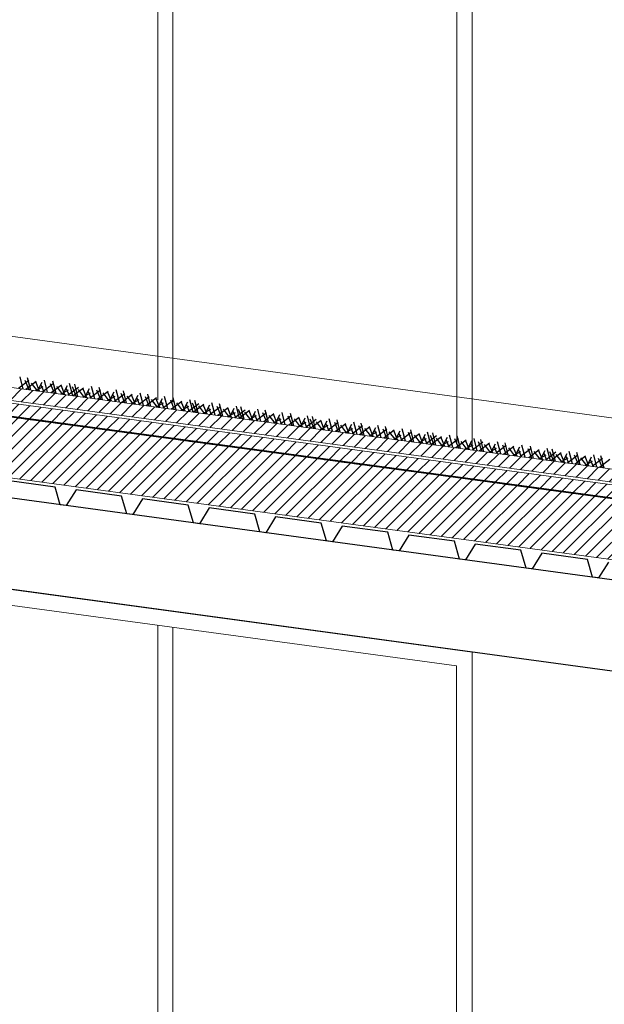
# Model space of a CAD drawing. Units: inches. Extents: x -46.8 to 9.9, y -789.8 to -708.6.
# Drawn here: x -1.9 to 0, y -779.9 to -776.7 of the extents above; entities that cross this region are included whole.
import ezdxf

# ---------------------------------------------------------------- set-up
doc = ezdxf.new("R2010")
doc.units = ezdxf.units.IN
doc.header["$MEASUREMENT"] = 0
doc.layers.add('000', color=7, linetype='Continuous')
pattern_1 = [(225, (55815.610962, -243561.734252), (0.0208790954815, -0.0208790954815), [2.46062992126])]

msp = doc.modelspace()

# ---------------------------------------------------------------- hatches: boundary and pattern name
at = {"layer": '000', "linetype": 'Continuous', "lineweight": 5, "ltscale": 0.024606}
h = msp.add_hatch(dxfattribs=at)
h.set_pattern_fill('DC_AD_HACHURE 4-1_W', color=34, scale=0.19685, angle=180, style=0, pattern_type=2)
h.set_pattern_definition(pattern_1)
h.paths.add_polyline_path([(-10.2423, -776.8149), (-10.2423, -776.7718), (7.7637, -779.2185), (7.7638, -779.2615), (-10.6418, -776.7606)])
h = msp.add_hatch(dxfattribs=at)
h.set_pattern_fill('DC_AD_HACHURE 4-1_W', color=34, scale=0.19685, angle=180, style=0, pattern_type=2)
h.set_pattern_definition(pattern_1)
h.paths.add_polyline_path([(-10.6418, -776.8126), (-10.6418, -776.7696), (7.7638, -779.2706), (7.7639, -779.3137)])
at = {"layer": '000', "linetype": 'Continuous', "ltscale": 0.024606}
h = msp.add_hatch(dxfattribs=at)
h.set_pattern_fill('DC_AD_HACHURE 4-1_W', color=34, scale=0.19685, angle=180, style=0, pattern_type=2)
h.set_pattern_definition(pattern_1)
h.paths.add_polyline_path([(-10.6449, -777.0169), (7.7662, -779.519), (7.7662, -779.3171), (-10.6301, -776.8174), (-10.6449, -776.9264)])
h = msp.add_hatch(dxfattribs=at)
h.set_pattern_fill('DC_AD_HACHURE 4-1_W', color=34, scale=0.19685, angle=180, style=0, pattern_type=2)
h.set_pattern_definition(pattern_1)
h.paths.add_polyline_path([(-1.8884, -778.0041), (-1.8639, -778.0074), (-1.864, -778.0085), (-1.8886, -778.0052)])
h = msp.add_hatch(dxfattribs=at)
h.set_pattern_fill('DC_AD_HACHURE 4-1_W', color=34, scale=0.19685, angle=180, style=0, pattern_type=2)
h.set_pattern_definition(pattern_1)
h.paths.add_polyline_path([(-1.8389, -778.0108), (-1.8143, -778.0141), (-1.8145, -778.0153), (-1.8391, -778.0119)])
h = msp.add_hatch(dxfattribs=at)
h.set_pattern_fill('DC_AD_HACHURE 4-1_W', color=34, scale=0.19685, angle=180, style=0, pattern_type=2)
h.set_pattern_definition(pattern_1)
h.paths.add_polyline_path([(-1.7894, -778.0175), (-1.7648, -778.0209), (-1.765, -778.022), (-1.7895, -778.0187)])
h = msp.add_hatch(dxfattribs=at)
h.set_pattern_fill('DC_AD_HACHURE 4-1_W', color=34, scale=0.19685, angle=180, style=0, pattern_type=2)
h.set_pattern_definition(pattern_1)
h.paths.add_polyline_path([(-1.7398, -778.0243), (-1.7153, -778.0276), (-1.7154, -778.0287), (-1.74, -778.0254)])
h = msp.add_hatch(dxfattribs=at)
h.set_pattern_fill('DC_AD_HACHURE 4-1_W', color=34, scale=0.19685, angle=180, style=0, pattern_type=2)
h.set_pattern_definition(pattern_1)
h.paths.add_polyline_path([(-1.6903, -778.031), (-1.6657, -778.0343), (-1.6659, -778.0355), (-1.6904, -778.0321)])
h = msp.add_hatch(dxfattribs=at)
h.set_pattern_fill('DC_AD_HACHURE 4-1_W', color=34, scale=0.19685, angle=180, style=0, pattern_type=2)
h.set_pattern_definition(pattern_1)
h.paths.add_polyline_path([(-1.6407, -778.0377), (-1.6162, -778.0411), (-1.6163, -778.0422), (-1.6409, -778.0389)])
h = msp.add_hatch(dxfattribs=at)
h.set_pattern_fill('DC_AD_HACHURE 4-1_W', color=34, scale=0.19685, angle=180, style=0, pattern_type=2)
h.set_pattern_definition(pattern_1)
h.paths.add_polyline_path([(-1.5912, -778.0445), (-1.5666, -778.0478), (-1.5668, -778.0489), (-1.5913, -778.0456)])
h = msp.add_hatch(dxfattribs=at)
h.set_pattern_fill('DC_AD_HACHURE 4-1_W', color=34, scale=0.19685, angle=180, style=0, pattern_type=2)
h.set_pattern_definition(pattern_1)
h.paths.add_polyline_path([(-1.5416, -778.0512), (-1.5171, -778.0545), (-1.5172, -778.0557), (-1.5418, -778.0523)])
h = msp.add_hatch(dxfattribs=at)
h.set_pattern_fill('DC_AD_HACHURE 4-1_W', color=34, scale=0.19685, angle=180, style=0, pattern_type=2)
h.set_pattern_definition(pattern_1)
h.paths.add_polyline_path([(-1.4921, -778.0579), (-1.4675, -778.0613), (-1.4677, -778.0624), (-1.4922, -778.0591)])
h = msp.add_hatch(dxfattribs=at)
h.set_pattern_fill('DC_AD_HACHURE 4-1_W', color=34, scale=0.19685, angle=180, style=0, pattern_type=2)
h.set_pattern_definition(pattern_1)
h.paths.add_polyline_path([(-1.4425, -778.0647), (-1.418, -778.068), (-1.4181, -778.0691), (-1.4427, -778.0658)])
h = msp.add_hatch(dxfattribs=at)
h.set_pattern_fill('DC_AD_HACHURE 4-1_W', color=34, scale=0.19685, angle=180, style=0, pattern_type=2)
h.set_pattern_definition(pattern_1)
h.paths.add_polyline_path([(-1.393, -778.0714), (-1.3684, -778.0747), (-1.3686, -778.0759), (-1.3932, -778.0725)])
h = msp.add_hatch(dxfattribs=at)
h.set_pattern_fill('DC_AD_HACHURE 4-1_W', color=34, scale=0.19685, angle=180, style=0, pattern_type=2)
h.set_pattern_definition(pattern_1)
h.paths.add_polyline_path([(-1.3435, -778.0781), (-1.3189, -778.0815), (-1.3191, -778.0826), (-1.3436, -778.0793)])
h = msp.add_hatch(dxfattribs=at)
h.set_pattern_fill('DC_AD_HACHURE 4-1_W', color=34, scale=0.19685, angle=180, style=0, pattern_type=2)
h.set_pattern_definition(pattern_1)
h.paths.add_polyline_path([(-1.2939, -778.0849), (-1.2694, -778.0882), (-1.2695, -778.0893), (-1.2941, -778.086)])
h = msp.add_hatch(dxfattribs=at)
h.set_pattern_fill('DC_AD_HACHURE 4-1_W', color=34, scale=0.19685, angle=180, style=0, pattern_type=2)
h.set_pattern_definition(pattern_1)
h.paths.add_polyline_path([(-1.2444, -778.0916), (-1.2198, -778.0949), (-1.22, -778.0961), (-1.2445, -778.0927)])
h = msp.add_hatch(dxfattribs=at)
h.set_pattern_fill('DC_AD_HACHURE 4-1_W', color=34, scale=0.19685, angle=180, style=0, pattern_type=2)
h.set_pattern_definition(pattern_1)
h.paths.add_polyline_path([(-1.1948, -778.0983), (-1.1703, -778.1017), (-1.1704, -778.1028), (-1.195, -778.0995)])
h = msp.add_hatch(dxfattribs=at)
h.set_pattern_fill('DC_AD_HACHURE 4-1_W', color=34, scale=0.19685, angle=180, style=0, pattern_type=2)
h.set_pattern_definition(pattern_1)
h.paths.add_polyline_path([(-1.1453, -778.1051), (-1.1207, -778.1084), (-1.1209, -778.1095), (-1.1454, -778.1062)])
h = msp.add_hatch(dxfattribs=at)
h.set_pattern_fill('DC_AD_HACHURE 4-1_W', color=34, scale=0.19685, angle=180, style=0, pattern_type=2)
h.set_pattern_definition(pattern_1)
h.paths.add_polyline_path([(-1.0957, -778.1118), (-1.0712, -778.1151), (-1.0713, -778.1163), (-1.0959, -778.1129)])
h = msp.add_hatch(dxfattribs=at)
h.set_pattern_fill('DC_AD_HACHURE 4-1_W', color=34, scale=0.19685, angle=180, style=0, pattern_type=2)
h.set_pattern_definition(pattern_1)
h.paths.add_polyline_path([(-1.0462, -778.1185), (-1.0216, -778.1219), (-1.0218, -778.123), (-1.0463, -778.1197)])
h = msp.add_hatch(dxfattribs=at)
h.set_pattern_fill('DC_AD_HACHURE 4-1_W', color=34, scale=0.19685, angle=180, style=0, pattern_type=2)
h.set_pattern_definition(pattern_1)
h.paths.add_polyline_path([(-0.9966, -778.1253), (-0.9721, -778.1286), (-0.9722, -778.1297), (-0.9968, -778.1264)])
h = msp.add_hatch(dxfattribs=at)
h.set_pattern_fill('DC_AD_HACHURE 4-1_W', color=34, scale=0.19685, angle=180, style=0, pattern_type=2)
h.set_pattern_definition(pattern_1)
h.paths.add_polyline_path([(-0.9471, -778.132), (-0.9225, -778.1353), (-0.9227, -778.1365), (-0.9473, -778.1331)])
h = msp.add_hatch(dxfattribs=at)
h.set_pattern_fill('DC_AD_HACHURE 4-1_W', color=34, scale=0.19685, angle=180, style=0, pattern_type=2)
h.set_pattern_definition(pattern_1)
h.paths.add_polyline_path([(-0.8976, -778.1387), (-0.873, -778.1421), (-0.8731, -778.1432), (-0.8977, -778.1399)])
h = msp.add_hatch(dxfattribs=at)
h.set_pattern_fill('DC_AD_HACHURE 4-1_W', color=34, scale=0.19685, angle=180, style=0, pattern_type=2)
h.set_pattern_definition(pattern_1)
h.paths.add_polyline_path([(-0.848, -778.1455), (-0.8235, -778.1488), (-0.8236, -778.1499), (-0.8482, -778.1466)])
h = msp.add_hatch(dxfattribs=at)
h.set_pattern_fill('DC_AD_HACHURE 4-1_W', color=34, scale=0.19685, angle=180, style=0, pattern_type=2)
h.set_pattern_definition(pattern_1)
h.paths.add_polyline_path([(-0.7985, -778.1522), (-0.7739, -778.1555), (-0.7741, -778.1567), (-0.7986, -778.1533)])
h = msp.add_hatch(dxfattribs=at)
h.set_pattern_fill('DC_AD_HACHURE 4-1_W', color=34, scale=0.19685, angle=180, style=0, pattern_type=2)
h.set_pattern_definition(pattern_1)
h.paths.add_polyline_path([(-0.7489, -778.1589), (-0.7244, -778.1623), (-0.7245, -778.1634), (-0.7491, -778.16)])
h = msp.add_hatch(dxfattribs=at)
h.set_pattern_fill('DC_AD_HACHURE 4-1_W', color=34, scale=0.19685, angle=180, style=0, pattern_type=2)
h.set_pattern_definition(pattern_1)
h.paths.add_polyline_path([(-0.6994, -778.1657), (-0.6748, -778.169), (-0.675, -778.1701), (-0.6995, -778.1668)])
h = msp.add_hatch(dxfattribs=at)
h.set_pattern_fill('DC_AD_HACHURE 4-1_W', color=34, scale=0.19685, angle=180, style=0, pattern_type=2)
h.set_pattern_definition(pattern_1)
h.paths.add_polyline_path([(-0.6498, -778.1724), (-0.6253, -778.1757), (-0.6254, -778.1768), (-0.65, -778.1735)])
h = msp.add_hatch(dxfattribs=at)
h.set_pattern_fill('DC_AD_HACHURE 4-1_W', color=34, scale=0.19685, angle=180, style=0, pattern_type=2)
h.set_pattern_definition(pattern_1)
h.paths.add_polyline_path([(-0.6003, -778.1791), (-0.5757, -778.1825), (-0.5759, -778.1836), (-0.6004, -778.1802)])
h = msp.add_hatch(dxfattribs=at)
h.set_pattern_fill('DC_AD_HACHURE 4-1_W', color=34, scale=0.19685, angle=180, style=0, pattern_type=2)
h.set_pattern_definition(pattern_1)
h.paths.add_polyline_path([(-0.5507, -778.1859), (-0.5262, -778.1892), (-0.5263, -778.1903), (-0.5509, -778.187)])
h = msp.add_hatch(dxfattribs=at)
h.set_pattern_fill('DC_AD_HACHURE 4-1_W', color=34, scale=0.19685, angle=180, style=0, pattern_type=2)
h.set_pattern_definition(pattern_1)
h.paths.add_polyline_path([(-0.5012, -778.1926), (-0.4766, -778.1959), (-0.4768, -778.197), (-0.5013, -778.1937)])
h = msp.add_hatch(dxfattribs=at)
h.set_pattern_fill('DC_AD_HACHURE 4-1_W', color=34, scale=0.19685, angle=180, style=0, pattern_type=2)
h.set_pattern_definition(pattern_1)
h.paths.add_polyline_path([(-0.4517, -778.1993), (-0.4271, -778.2027), (-0.4272, -778.2038), (-0.4518, -778.2004)])
h = msp.add_hatch(dxfattribs=at)
h.set_pattern_fill('DC_AD_HACHURE 4-1_W', color=34, scale=0.19685, angle=180, style=0, pattern_type=2)
h.set_pattern_definition(pattern_1)
h.paths.add_polyline_path([(-0.4021, -778.206), (-0.3775, -778.2094), (-0.3777, -778.2105), (-0.4023, -778.2072)])
h = msp.add_hatch(dxfattribs=at)
h.set_pattern_fill('DC_AD_HACHURE 4-1_W', color=34, scale=0.19685, angle=180, style=0, pattern_type=2)
h.set_pattern_definition(pattern_1)
h.paths.add_polyline_path([(-0.3526, -778.2128), (-0.328, -778.2161), (-0.3282, -778.2172), (-0.3527, -778.2139)])
h = msp.add_hatch(dxfattribs=at)
h.set_pattern_fill('DC_AD_HACHURE 4-1_W', color=34, scale=0.19685, angle=180, style=0, pattern_type=2)
h.set_pattern_definition(pattern_1)
h.paths.add_polyline_path([(-0.303, -778.2195), (-0.2785, -778.2228), (-0.2786, -778.224), (-0.3032, -778.2206)])
h = msp.add_hatch(dxfattribs=at)
h.set_pattern_fill('DC_AD_HACHURE 4-1_W', color=34, scale=0.19685, angle=180, style=0, pattern_type=2)
h.set_pattern_definition(pattern_1)
h.paths.add_polyline_path([(-0.2535, -778.2262), (-0.2289, -778.2296), (-0.2291, -778.2307), (-0.2536, -778.2274)])
h = msp.add_hatch(dxfattribs=at)
h.set_pattern_fill('DC_AD_HACHURE 4-1_W', color=34, scale=0.19685, angle=180, style=0, pattern_type=2)
h.set_pattern_definition(pattern_1)
h.paths.add_polyline_path([(-0.2039, -778.233), (-0.1794, -778.2363), (-0.1795, -778.2374), (-0.2041, -778.2341)])
h = msp.add_hatch(dxfattribs=at)
h.set_pattern_fill('DC_AD_HACHURE 4-1_W', color=34, scale=0.19685, angle=180, style=0, pattern_type=2)
h.set_pattern_definition(pattern_1)
h.paths.add_polyline_path([(-0.1544, -778.2397), (-0.1298, -778.243), (-0.13, -778.2442), (-0.1545, -778.2408)])
h = msp.add_hatch(dxfattribs=at)
h.set_pattern_fill('DC_AD_HACHURE 4-1_W', color=34, scale=0.19685, angle=180, style=0, pattern_type=2)
h.set_pattern_definition(pattern_1)
h.paths.add_polyline_path([(-0.1048, -778.2464), (-0.0803, -778.2498), (-0.0804, -778.2509), (-0.105, -778.2476)])
h = msp.add_hatch(dxfattribs=at)
h.set_pattern_fill('DC_AD_HACHURE 4-1_W', color=34, scale=0.19685, angle=180, style=0, pattern_type=2)
h.set_pattern_definition(pattern_1)
h.paths.add_polyline_path([(-0.0553, -778.2532), (-0.0307, -778.2565), (-0.0309, -778.2576), (-0.0554, -778.2543)])
h = msp.add_hatch(dxfattribs=at)
h.set_pattern_fill('DC_AD_HACHURE 4-1_W', color=34, scale=0.19685, angle=180, style=0, pattern_type=2)
h.set_pattern_definition(pattern_1)
h.paths.add_polyline_path([(-0.0057, -778.2599), (0.0188, -778.2632), (0.0187, -778.2644), (-0.0059, -778.261)])

# ---------------------------------------------------------------- linework, layer by layer
at = {"layer": '000', "color": 7, "linetype": 'Continuous', "lineweight": 5, "ltscale": 0.75}
for p, q in [((-1.4493, -777.9421, 0), (-1.4493, -776.139, 0)), ((-1.3993, -777.9491, 0), (-1.3993, -776.139, 0)), ((-1.4493, -785.2182, 0), (-1.4493, -778.6886, 0)), ((-1.3993, -785.2182, 0), (-1.3993, -778.6954, 0))]:
    msp.add_line(p, q, dxfattribs=at)
at = {"layer": '000', "color": 7, "linetype": 'Continuous', "ltscale": 0.75}
for p, q in [((7.802, -779.5904, 0), (-6.3722, -777.6644, 0)), ((-1.8765, -777.8779, 0), (-1.9107, -777.9039, 0)), ((-1.8765, -777.8779, 0), (-1.9107, -777.9039, 0)), ((-1.895, -777.906, 0), (-1.9056, -777.8654, 0)), ((-1.895, -777.906, 0), (-1.9056, -777.8654, 0)), ((-1.8756, -777.9086, 0), (-1.8885, -777.8773, 0)), ((-1.8756, -777.9086, 0), (-1.8885, -777.8773, 0)), ((-1.8517, -777.8813, 0), (-1.8859, -777.9073, 0)), ((-1.8517, -777.8813, 0), (-1.8859, -777.9073, 0)), ((-1.8702, -777.9094, 0), (-1.8808, -777.8687, 0)), ((-1.8702, -777.9094, 0), (-1.8808, -777.8687, 0)), ((-1.869, -777.886, 0), (-1.849, -777.9123, 0)), ((-1.869, -777.886, 0), (-1.849, -777.9123, 0)), ((-1.8406, -777.9134, 0), (-1.8535, -777.882, 0)), ((-1.8472, -777.9125, 0), (-1.832, -777.8829, 0)), ((-1.8472, -777.9125, 0), (-1.832, -777.8829, 0)), ((-1.8363, -777.8924, 0), (-1.827, -777.9153, 0)), ((-1.8363, -777.8924, 0), (-1.827, -777.9153, 0)), ((-1.7958, -777.8889, 0), (-1.83, -777.9148, 0)), ((-1.7958, -777.8889, 0), (-1.83, -777.9148, 0)), ((-1.8143, -777.917, 0), (-1.8249, -777.8763, 0)), ((-1.8143, -777.917, 0), (-1.8249, -777.8763, 0)), ((-1.7918, -777.92, 0), (-1.8046, -777.8887, 0)), ((-1.7918, -777.92, 0), (-1.8046, -777.8887, 0)), ((-1.7679, -777.8927, 0), (-1.802, -777.9186, 0)), ((-1.7679, -777.8927, 0), (-1.802, -777.9186, 0)), ((-1.7863, -777.9208, 0), (-1.7969, -777.8801, 0)), ((-1.7863, -777.9208, 0), (-1.7969, -777.8801, 0)), ((-1.7568, -777.9248, 0), (-1.7696, -777.8934, 0)), ((-1.7304, -777.9284, 0), (-1.7411, -777.8877, 0)), ((-1.7304, -777.9284, 0), (-1.7411, -777.8877, 0)), ((-1.7136, -777.9307, 0), (-1.7243, -777.89, 0)), ((-1.7136, -777.9307, 0), (-1.7243, -777.89, 0)), ((-1.8296, -777.8984, 0), (-1.8541, -777.9116, 0)), ((-1.8296, -777.8984, 0), (-1.8541, -777.9116, 0)), ((-1.7852, -777.8974, 0), (-1.7652, -777.9237, 0)), ((-1.7852, -777.8974, 0), (-1.7652, -777.9237, 0)), ((-1.7457, -777.9098, 0), (-1.7702, -777.923, 0)), ((-1.7457, -777.9098, 0), (-1.7702, -777.923, 0)), ((-1.7633, -777.9239, 0), (-1.7482, -777.8943, 0)), ((-1.7633, -777.9239, 0), (-1.7482, -777.8943, 0)), ((-1.7525, -777.9038, 0), (-1.7431, -777.9267, 0)), ((-1.7525, -777.9038, 0), (-1.7431, -777.9267, 0)), ((-1.712, -777.9003, 0), (-1.7461, -777.9262, 0)), ((-1.712, -777.9003, 0), (-1.7461, -777.9262, 0)), ((-1.7191, -777.9299, 0), (-1.7319, -777.8985, 0)), ((-1.7191, -777.9299, 0), (-1.7319, -777.8985, 0)), ((-1.6952, -777.9025, 0), (-1.7293, -777.9285, 0)), ((-1.6952, -777.9025, 0), (-1.7293, -777.9285, 0)), ((-1.7125, -777.9072, 0), (-1.6925, -777.9335, 0)), ((-1.7125, -777.9072, 0), (-1.6925, -777.9335, 0)), ((-1.673, -777.9197, 0), (-1.6975, -777.9328, 0)), ((-1.673, -777.9197, 0), (-1.6975, -777.9328, 0)), ((-1.6841, -777.9347, 0), (-1.6969, -777.9033, 0)), ((-1.6906, -777.9338, 0), (-1.6755, -777.9042, 0)), ((-1.6906, -777.9338, 0), (-1.6755, -777.9042, 0)), ((-1.6798, -777.9137, 0), (-1.6704, -777.9365, 0)), ((-1.6798, -777.9137, 0), (-1.6704, -777.9365, 0)), ((-1.6393, -777.9101, 0), (-1.6735, -777.9361, 0)), ((-1.6393, -777.9101, 0), (-1.6735, -777.9361, 0)), ((-1.6577, -777.9383, 0), (-1.6684, -777.8976, 0)), ((-1.6577, -777.9383, 0), (-1.6684, -777.8976, 0)), ((-1.6377, -777.941, 0), (-1.6505, -777.9096, 0)), ((-1.6377, -777.941, 0), (-1.6505, -777.9096, 0)), ((-1.6138, -777.9136, 0), (-1.648, -777.9396, 0)), ((-1.6138, -777.9136, 0), (-1.648, -777.9396, 0)), ((-1.6323, -777.9417, 0), (-1.6429, -777.9011, 0)), ((-1.6323, -777.9417, 0), (-1.6429, -777.9011, 0)), ((-1.6311, -777.9183, 0), (-1.6111, -777.9446, 0)), ((-1.6311, -777.9183, 0), (-1.6111, -777.9446, 0)), ((-1.6027, -777.9457, 0), (-1.6155, -777.9144, 0)), ((-1.6092, -777.9449, 0), (-1.5941, -777.9153, 0)), ((-1.6092, -777.9449, 0), (-1.5941, -777.9153, 0)), ((-1.5984, -777.9248, 0), (-1.5891, -777.9476, 0)), ((-1.5984, -777.9248, 0), (-1.5891, -777.9476, 0)), ((-1.5579, -777.9212, 0), (-1.5921, -777.9472, 0)), ((-1.5579, -777.9212, 0), (-1.5921, -777.9472, 0)), ((-1.5764, -777.9493, 0), (-1.587, -777.9087, 0)), ((-1.5764, -777.9493, 0), (-1.587, -777.9087, 0)), ((-1.5579, -777.9518, 0), (-1.5708, -777.9204, 0)), ((-1.5579, -777.9518, 0), (-1.5708, -777.9204, 0)), ((-1.534, -777.9244, 0), (-1.5682, -777.9504, 0)), ((-1.534, -777.9244, 0), (-1.5682, -777.9504, 0)), ((-1.5525, -777.9526, 0), (-1.5631, -777.9119, 0)), ((-1.5525, -777.9526, 0), (-1.5631, -777.9119, 0)), ((-1.5229, -777.9566, 0), (-1.5358, -777.9252, 0)), ((-1.5294, -777.9557, 0), (-1.5143, -777.9261, 0)), ((-1.5294, -777.9557, 0), (-1.5143, -777.9261, 0)), ((-1.4966, -777.9602, 0), (-1.5072, -777.9195, 0)), ((-1.4966, -777.9602, 0), (-1.5072, -777.9195, 0)), ((-1.4718, -777.9635, 0), (-1.4824, -777.9229, 0)), ((-1.4718, -777.9635, 0), (-1.4824, -777.9229, 0)), ((7.802, -779.8932, 0), (-6.5742, -777.9397, 0)), ((-1.5916, -777.9307, 0), (-1.6161, -777.9439, 0)), ((-1.5916, -777.9307, 0), (-1.6161, -777.9439, 0)), ((-1.5513, -777.9291, 0), (-1.5313, -777.9554, 0)), ((-1.5513, -777.9291, 0), (-1.5313, -777.9554, 0)), ((-1.5119, -777.9416, 0), (-1.5364, -777.9547, 0)), ((-1.5119, -777.9416, 0), (-1.5364, -777.9547, 0)), ((-1.5186, -777.9356, 0), (-1.5093, -777.9584, 0)), ((-1.5186, -777.9356, 0), (-1.5093, -777.9584, 0)), ((-1.4781, -777.932, 0), (-1.5123, -777.958, 0)), ((-1.4781, -777.932, 0), (-1.5123, -777.958, 0)), ((-1.4772, -777.9628, 0), (-1.4901, -777.9314, 0)), ((-1.4772, -777.9628, 0), (-1.4901, -777.9314, 0)), ((-1.4533, -777.9354, 0), (-1.4875, -777.9614, 0)), ((-1.4533, -777.9354, 0), (-1.4875, -777.9614, 0)), ((-1.4706, -777.9401, 0), (-1.4506, -777.9664, 0)), ((-1.4706, -777.9401, 0), (-1.4506, -777.9664, 0)), ((-1.4312, -777.9525, 0), (-1.4557, -777.9657, 0)), ((-1.4312, -777.9525, 0), (-1.4557, -777.9657, 0)), ((-1.4422, -777.9675, 0), (-1.4551, -777.9362, 0)), ((-1.4488, -777.9667, 0), (-1.4336, -777.9371, 0)), ((-1.4488, -777.9667, 0), (-1.4336, -777.9371, 0)), ((-1.438, -777.9466, 0), (-1.4286, -777.9694, 0)), ((-1.438, -777.9466, 0), (-1.4286, -777.9694, 0)), ((-1.3974, -777.943, 0), (-1.4316, -777.969, 0)), ((-1.3974, -777.943, 0), (-1.4316, -777.969, 0)), ((-1.4159, -777.9711, 0), (-1.4265, -777.9305, 0)), ((-1.4159, -777.9711, 0), (-1.4265, -777.9305, 0)), ((-1.3934, -777.9742, 0), (-1.4062, -777.9428, 0)), ((-1.3934, -777.9742, 0), (-1.4062, -777.9428, 0)), ((-1.3695, -777.9468, 0), (-1.4036, -777.9728, 0)), ((-1.3695, -777.9468, 0), (-1.4036, -777.9728, 0)), ((-1.3879, -777.9749, 0), (-1.3985, -777.9343, 0)), ((-1.3879, -777.9749, 0), (-1.3985, -777.9343, 0)), ((-1.3868, -777.9515, 0), (-1.3668, -777.9778, 0)), ((-1.3868, -777.9515, 0), (-1.3668, -777.9778, 0)), ((-1.3584, -777.9789, 0), (-1.3712, -777.9476, 0)), ((-1.3649, -777.978, 0), (-1.3498, -777.9485, 0)), ((-1.3649, -777.978, 0), (-1.3498, -777.9485, 0)), ((-1.3541, -777.958, 0), (-1.3447, -777.9808, 0)), ((-1.3541, -777.958, 0), (-1.3447, -777.9808, 0)), ((-1.3136, -777.9544, 0), (-1.3477, -777.9804, 0)), ((-1.3136, -777.9544, 0), (-1.3477, -777.9804, 0)), ((-1.332, -777.9825, 0), (-1.3427, -777.9419, 0)), ((-1.332, -777.9825, 0), (-1.3427, -777.9419, 0)), ((-1.3207, -777.9841, 0), (-1.3335, -777.9527, 0)), ((-1.3207, -777.9841, 0), (-1.3335, -777.9527, 0)), ((-1.2968, -777.9567, 0), (-1.331, -777.9827, 0)), ((-1.2968, -777.9567, 0), (-1.331, -777.9827, 0)), ((-1.3152, -777.9848, 0), (-1.3259, -777.9441, 0)), ((-1.3152, -777.9848, 0), (-1.3259, -777.9441, 0)), ((-1.2857, -777.9888, 0), (-1.2985, -777.9574, 0)), ((-1.2922, -777.9879, 0), (-1.2771, -777.9583, 0)), ((-1.2922, -777.9879, 0), (-1.2771, -777.9583, 0)), ((-1.2593, -777.9924, 0), (-1.27, -777.9517, 0)), ((-1.2593, -777.9924, 0), (-1.27, -777.9517, 0)), ((-1.2339, -777.9959, 0), (-1.2445, -777.9552, 0)), ((-1.2339, -777.9959, 0), (-1.2445, -777.9552, 0)), ((-1.3473, -777.9639, 0), (-1.3718, -777.9771, 0)), ((-1.3473, -777.9639, 0), (-1.3718, -777.9771, 0)), ((-1.3141, -777.9614, 0), (-1.2941, -777.9877, 0)), ((-1.3141, -777.9614, 0), (-1.2941, -777.9877, 0)), ((-1.2746, -777.9738, 0), (-1.2991, -777.987, 0)), ((-1.2746, -777.9738, 0), (-1.2991, -777.987, 0)), ((-1.2814, -777.9678, 0), (-1.2721, -777.9907, 0)), ((-1.2814, -777.9678, 0), (-1.2721, -777.9907, 0)), ((-1.2409, -777.9643, 0), (-1.2751, -777.9903, 0)), ((-1.2409, -777.9643, 0), (-1.2751, -777.9903, 0)), ((-1.2393, -777.9951, 0), (-1.2521, -777.9637, 0)), ((-1.2393, -777.9951, 0), (-1.2521, -777.9637, 0)), ((-1.2154, -777.9677, 0), (-1.2496, -777.9937, 0)), ((-1.2154, -777.9677, 0), (-1.2496, -777.9937, 0)), ((-1.2327, -777.9724, 0), (-1.2127, -777.9987, 0)), ((-1.2327, -777.9724, 0), (-1.2127, -777.9987, 0)), ((-1.1932, -777.9849, 0), (-1.2177, -777.998, 0)), ((-1.1932, -777.9849, 0), (-1.2177, -777.998, 0)), ((-1.2043, -777.9999, 0), (-1.2171, -777.9685, 0)), ((-1.2108, -777.999, 0), (-1.1957, -777.9694, 0)), ((-1.2108, -777.999, 0), (-1.1957, -777.9694, 0)), ((-1.2, -777.9789, 0), (-1.1907, -778.0017, 0)), ((-1.2, -777.9789, 0), (-1.1907, -778.0017, 0)), ((-1.1595, -777.9753, 0), (-1.1937, -778.0013, 0)), ((-1.1595, -777.9753, 0), (-1.1937, -778.0013, 0)), ((-1.178, -778.0034, 0), (-1.1886, -777.9628, 0)), ((-1.178, -778.0034, 0), (-1.1886, -777.9628, 0)), ((-1.1687, -778.0047, 0), (-1.1815, -777.9733, 0)), ((-1.1687, -778.0047, 0), (-1.1815, -777.9733, 0)), ((-1.1447, -777.9773, 0), (-1.1789, -778.0033, 0)), ((-1.1447, -777.9773, 0), (-1.1789, -778.0033, 0)), ((-1.1632, -778.0055, 0), (-1.1738, -777.9648, 0)), ((-1.1632, -778.0055, 0), (-1.1738, -777.9648, 0)), ((-1.162, -777.982, 0), (-1.142, -778.0083, 0)), ((-1.162, -777.982, 0), (-1.142, -778.0083, 0)), ((-1.1336, -778.0095, 0), (-1.1465, -777.9781, 0)), ((-1.1402, -778.0086, 0), (-1.125, -777.979, 0)), ((-1.1402, -778.0086, 0), (-1.125, -777.979, 0)), ((-1.1294, -777.9885, 0), (-1.12, -778.0113, 0)), ((-1.1294, -777.9885, 0), (-1.12, -778.0113, 0)), ((-1.0889, -777.9849, 0), (-1.123, -778.0109, 0)), ((-1.0889, -777.9849, 0), (-1.123, -778.0109, 0)), ((-1.1073, -778.0131, 0), (-1.1179, -777.9724, 0)), ((-1.1073, -778.0131, 0), (-1.1179, -777.9724, 0)), ((-1.088, -778.0157, 0), (-1.1008, -777.9843, 0)), ((-1.088, -778.0157, 0), (-1.1008, -777.9843, 0)), ((-1.0641, -777.9883, 0), (-1.0982, -778.0143, 0)), ((-1.0641, -777.9883, 0), (-1.0982, -778.0143, 0)), ((-1.0825, -778.0164, 0), (-1.0931, -777.9758, 0)), ((-1.0825, -778.0164, 0), (-1.0931, -777.9758, 0)), ((-1.053, -778.0204, 0), (-1.0658, -777.9891, 0)), ((-1.0595, -778.0195, 0), (-1.0444, -777.99, 0)), ((-1.0595, -778.0195, 0), (-1.0444, -777.99, 0)), ((-1.0266, -778.024, 0), (-1.0373, -777.9834, 0)), ((-1.0266, -778.024, 0), (-1.0373, -777.9834, 0)), ((-0.9987, -778.0278, 0), (-1.0093, -777.9872, 0)), ((-0.9987, -778.0278, 0), (-1.0093, -777.9872, 0)), ((-1.1226, -777.9945, 0), (-1.1471, -778.0076, 0)), ((-1.1226, -777.9945, 0), (-1.1471, -778.0076, 0)), ((-1.0814, -777.993, 0), (-1.0614, -778.0193, 0)), ((-1.0814, -777.993, 0), (-1.0614, -778.0193, 0)), ((-1.0419, -778.0054, 0), (-1.0664, -778.0186, 0)), ((-1.0419, -778.0054, 0), (-1.0664, -778.0186, 0)), ((-1.0487, -777.9995, 0), (-1.0393, -778.0223, 0)), ((-1.0487, -777.9995, 0), (-1.0393, -778.0223, 0)), ((-1.0082, -777.9959, 0), (-1.0423, -778.0219, 0)), ((-1.0082, -777.9959, 0), (-1.0423, -778.0219, 0)), ((-1.0041, -778.0271, 0), (-1.0169, -777.9957, 0)), ((-1.0041, -778.0271, 0), (-1.0169, -777.9957, 0)), ((-0.9802, -777.9997, 0), (-1.0144, -778.0257, 0)), ((-0.9802, -777.9997, 0), (-1.0144, -778.0257, 0)), ((-0.9975, -778.0044, 0), (-0.9775, -778.0307, 0)), ((-0.9975, -778.0044, 0), (-0.9775, -778.0307, 0)), ((-0.958, -778.0168, 0), (-0.9825, -778.03, 0)), ((-0.958, -778.0168, 0), (-0.9825, -778.03, 0)), ((-0.9691, -778.0318, 0), (-0.9819, -778.0005, 0)), ((-0.9756, -778.0309, 0), (-0.9605, -778.0014, 0)), ((-0.9756, -778.0309, 0), (-0.9605, -778.0014, 0)), ((-0.9648, -778.0109, 0), (-0.9555, -778.0337, 0)), ((-0.9648, -778.0109, 0), (-0.9555, -778.0337, 0)), ((-0.9243, -778.0073, 0), (-0.9585, -778.0333, 0)), ((-0.9243, -778.0073, 0), (-0.9585, -778.0333, 0)), ((-0.9428, -778.0354, 0), (-0.9534, -777.9948, 0)), ((-0.9428, -778.0354, 0), (-0.9534, -777.9948, 0)), ((-0.9314, -778.037, 0), (-0.9443, -778.0056, 0)), ((-0.9314, -778.037, 0), (-0.9443, -778.0056, 0)), ((-0.9075, -778.0096, 0), (-0.9417, -778.0356, 0)), ((-0.9075, -778.0096, 0), (-0.9417, -778.0356, 0)), ((-0.926, -778.0377, 0), (-0.9366, -777.997, 0)), ((-0.926, -778.0377, 0), (-0.9366, -777.997, 0)), ((-0.9248, -778.0143, 0), (-0.9048, -778.0406, 0)), ((-0.9248, -778.0143, 0), (-0.9048, -778.0406, 0)), ((-0.8964, -778.0417, 0), (-0.9092, -778.0103, 0)), ((-0.9029, -778.0408, 0), (-0.8878, -778.0112, 0)), ((-0.9029, -778.0408, 0), (-0.8878, -778.0112, 0)), ((-0.8921, -778.0207, 0), (-0.8828, -778.0436, 0)), ((-0.8921, -778.0207, 0), (-0.8828, -778.0436, 0)), ((-0.8516, -778.0172, 0), (-0.8858, -778.0432, 0)), ((-0.8516, -778.0172, 0), (-0.8858, -778.0432, 0)), ((-0.8701, -778.0453, 0), (-0.8807, -778.0046, 0)), ((-0.8701, -778.0453, 0), (-0.8807, -778.0046, 0)), ((-0.85, -778.048, 0), (-0.8629, -778.0166, 0)), ((-0.85, -778.048, 0), (-0.8629, -778.0166, 0)), ((-0.8261, -778.0206, 0), (-0.8603, -778.0466, 0)), ((-0.8261, -778.0206, 0), (-0.8603, -778.0466, 0)), ((-0.8446, -778.0488, 0), (-0.8552, -778.0081, 0)), ((-0.8446, -778.0488, 0), (-0.8552, -778.0081, 0)), ((-0.815, -778.0528, 0), (-0.8279, -778.0214, 0)), ((-0.8215, -778.0519, 0), (-0.8064, -778.0223, 0)), ((-0.8215, -778.0519, 0), (-0.8064, -778.0223, 0)), ((-0.7887, -778.0563, 0), (-0.7993, -778.0157, 0)), ((-0.7887, -778.0563, 0), (-0.7993, -778.0157, 0)), ((-0.7648, -778.0596, 0), (-0.7754, -778.0189, 0)), ((-0.7648, -778.0596, 0), (-0.7754, -778.0189, 0)), ((-0.8854, -778.0267, 0), (-0.9099, -778.0399, 0)), ((-0.8854, -778.0267, 0), (-0.9099, -778.0399, 0)), ((-0.8434, -778.0253, 0), (-0.8234, -778.0516, 0)), ((-0.8434, -778.0253, 0), (-0.8234, -778.0516, 0)), ((-0.804, -778.0378, 0), (-0.8285, -778.0509, 0)), ((-0.804, -778.0378, 0), (-0.8285, -778.0509, 0)), ((-0.8107, -778.0318, 0), (-0.8014, -778.0546, 0)), ((-0.8107, -778.0318, 0), (-0.8014, -778.0546, 0)), ((-0.7702, -778.0282, 0), (-0.8044, -778.0542, 0)), ((-0.7702, -778.0282, 0), (-0.8044, -778.0542, 0)), ((-0.7703, -778.0588, 0), (-0.7831, -778.0275, 0)), ((-0.7703, -778.0588, 0), (-0.7831, -778.0275, 0)), ((-0.7464, -778.0315, 0), (-0.7805, -778.0575, 0)), ((-0.7464, -778.0315, 0), (-0.7805, -778.0575, 0)), ((-0.7636, -778.0362, 0), (-0.7436, -778.0625, 0)), ((-0.7636, -778.0362, 0), (-0.7436, -778.0625, 0)), ((-0.7242, -778.0486, 0), (-0.7487, -778.0618, 0)), ((-0.7242, -778.0486, 0), (-0.7487, -778.0618, 0)), ((-0.7352, -778.0636, 0), (-0.7481, -778.0322, 0)), ((-0.7418, -778.0627, 0), (-0.7266, -778.0331, 0)), ((-0.7418, -778.0627, 0), (-0.7266, -778.0331, 0)), ((-0.731, -778.0426, 0), (-0.7216, -778.0655, 0)), ((-0.731, -778.0426, 0), (-0.7216, -778.0655, 0)), ((-0.6905, -778.0391, 0), (-0.7246, -778.0651, 0)), ((-0.6905, -778.0391, 0), (-0.7246, -778.0651, 0)), ((-0.7089, -778.0672, 0), (-0.7195, -778.0265, 0)), ((-0.7089, -778.0672, 0), (-0.7195, -778.0265, 0)), ((-0.6896, -778.0698, 0), (-0.7024, -778.0384, 0)), ((-0.6896, -778.0698, 0), (-0.7024, -778.0384, 0)), ((-0.6657, -778.0424, 0), (-0.6998, -778.0684, 0)), ((-0.6657, -778.0424, 0), (-0.6998, -778.0684, 0)), ((-0.6841, -778.0706, 0), (-0.6947, -778.0299, 0)), ((-0.6841, -778.0706, 0), (-0.6947, -778.0299, 0)), ((-0.683, -778.0471, 0), (-0.663, -778.0734, 0)), ((-0.683, -778.0471, 0), (-0.663, -778.0734, 0)), ((-0.6546, -778.0746, 0), (-0.6674, -778.0432, 0)), ((-0.6611, -778.0737, 0), (-0.646, -778.0441, 0)), ((-0.6611, -778.0737, 0), (-0.646, -778.0441, 0)), ((-0.6503, -778.0536, 0), (-0.6409, -778.0764, 0)), ((-0.6503, -778.0536, 0), (-0.6409, -778.0764, 0)), ((-0.6098, -778.05, 0), (-0.6439, -778.076, 0)), ((-0.6098, -778.05, 0), (-0.6439, -778.076, 0)), ((-0.6282, -778.0781, 0), (-0.6389, -778.0375, 0)), ((-0.6282, -778.0781, 0), (-0.6389, -778.0375, 0)), ((-0.6057, -778.0812, 0), (-0.6185, -778.0498, 0)), ((-0.6057, -778.0812, 0), (-0.6185, -778.0498, 0)), ((-0.5818, -778.0538, 0), (-0.616, -778.0798, 0)), ((-0.5818, -778.0538, 0), (-0.616, -778.0798, 0)), ((-0.6003, -778.0819, 0), (-0.6109, -778.0413, 0)), ((-0.6003, -778.0819, 0), (-0.6109, -778.0413, 0)), ((-0.5707, -778.086, 0), (-0.5835, -778.0546, 0)), ((-0.5772, -778.0851, 0), (-0.5621, -778.0555, 0)), ((-0.5772, -778.0851, 0), (-0.5621, -778.0555, 0)), ((-0.5444, -778.0895, 0), (-0.555, -778.0489, 0)), ((-0.5444, -778.0895, 0), (-0.555, -778.0489, 0)), ((-0.5276, -778.0918, 0), (-0.5382, -778.0512, 0)), ((-0.5276, -778.0918, 0), (-0.5382, -778.0512, 0)), ((-0.6435, -778.0596, 0), (-0.668, -778.0727, 0)), ((-0.6435, -778.0596, 0), (-0.668, -778.0727, 0)), ((-0.5991, -778.0585, 0), (-0.5791, -778.0848, 0)), ((-0.5991, -778.0585, 0), (-0.5791, -778.0848, 0)), ((-0.5597, -778.071, 0), (-0.5841, -778.0841, 0)), ((-0.5597, -778.071, 0), (-0.5841, -778.0841, 0)), ((-0.5664, -778.065, 0), (-0.5571, -778.0878, 0)), ((-0.5664, -778.065, 0), (-0.5571, -778.0878, 0)), ((-0.5259, -778.0614, 0), (-0.5601, -778.0874, 0)), ((-0.5259, -778.0614, 0), (-0.5601, -778.0874, 0)), ((-0.533, -778.0911, 0), (-0.5459, -778.0597, 0)), ((-0.533, -778.0911, 0), (-0.5459, -778.0597, 0)), ((-0.5091, -778.0637, 0), (-0.5433, -778.0897, 0)), ((-0.5091, -778.0637, 0), (-0.5433, -778.0897, 0)), ((-0.5264, -778.0684, 0), (-0.5064, -778.0947, 0)), ((-0.5264, -778.0684, 0), (-0.5064, -778.0947, 0)), ((-0.487, -778.0808, 0), (-0.5115, -778.094, 0)), ((-0.487, -778.0808, 0), (-0.5115, -778.094, 0)), ((-0.498, -778.0958, 0), (-0.5109, -778.0645, 0)), ((-0.5045, -778.095, 0), (-0.4894, -778.0654, 0)), ((-0.5045, -778.095, 0), (-0.4894, -778.0654, 0)), ((-0.4937, -778.0749, 0), (-0.4844, -778.0977, 0)), ((-0.4937, -778.0749, 0), (-0.4844, -778.0977, 0)), ((-0.4532, -778.0713, 0), (-0.4874, -778.0973, 0)), ((-0.4532, -778.0713, 0), (-0.4874, -778.0973, 0)), ((-0.4717, -778.0994, 0), (-0.4823, -778.0588, 0)), ((-0.4717, -778.0994, 0), (-0.4823, -778.0588, 0)), ((-0.4516, -778.1021, 0), (-0.4645, -778.0708, 0)), ((-0.4516, -778.1021, 0), (-0.4645, -778.0708, 0)), ((-0.4277, -778.0748, 0), (-0.4619, -778.1008, 0)), ((-0.4277, -778.0748, 0), (-0.4619, -778.1008, 0)), ((-0.4462, -778.1029, 0), (-0.4568, -778.0622, 0)), ((-0.4462, -778.1029, 0), (-0.4568, -778.0622, 0)), ((-0.445, -778.0795, 0), (-0.425, -778.1058, 0)), ((-0.445, -778.0795, 0), (-0.425, -778.1058, 0)), ((-0.4166, -778.1069, 0), (-0.4295, -778.0755, 0)), ((-0.4231, -778.106, 0), (-0.408, -778.0764, 0)), ((-0.4231, -778.106, 0), (-0.408, -778.0764, 0)), ((-0.4123, -778.0859, 0), (-0.403, -778.1088, 0)), ((-0.4123, -778.0859, 0), (-0.403, -778.1088, 0)), ((-0.3718, -778.0824, 0), (-0.406, -778.1083, 0)), ((-0.3718, -778.0824, 0), (-0.406, -778.1083, 0)), ((-0.3903, -778.1105, 0), (-0.4009, -778.0698, 0)), ((-0.3903, -778.1105, 0), (-0.4009, -778.0698, 0)), ((-0.374, -778.1127, 0), (-0.3868, -778.0813, 0)), ((-0.374, -778.1127, 0), (-0.3868, -778.0813, 0)), ((-0.3501, -778.0853, 0), (-0.3842, -778.1113, 0)), ((-0.3501, -778.0853, 0), (-0.3842, -778.1113, 0)), ((-0.3685, -778.1134, 0), (-0.3791, -778.0728, 0)), ((-0.3685, -778.1134, 0), (-0.3791, -778.0728, 0)), ((-0.3389, -778.1175, 0), (-0.3518, -778.0861, 0)), ((-0.3455, -778.1166, 0), (-0.3303, -778.087, 0)), ((-0.3455, -778.1166, 0), (-0.3303, -778.087, 0)), ((-0.3126, -778.121, 0), (-0.3232, -778.0804, 0)), ((-0.3126, -778.121, 0), (-0.3232, -778.0804, 0)), ((-0.2878, -778.1244, 0), (-0.2984, -778.0837, 0)), ((-0.2878, -778.1244, 0), (-0.2984, -778.0837, 0)), ((-0.4056, -778.0919, 0), (-0.4301, -778.1051, 0)), ((-0.4056, -778.0919, 0), (-0.4301, -778.1051, 0)), ((-0.3673, -778.09, 0), (-0.3473, -778.1163, 0)), ((-0.3673, -778.09, 0), (-0.3473, -778.1163, 0)), ((-0.3279, -778.1025, 0), (-0.3524, -778.1156, 0)), ((-0.3279, -778.1025, 0), (-0.3524, -778.1156, 0)), ((-0.3347, -778.0965, 0), (-0.3253, -778.1193, 0)), ((-0.3347, -778.0965, 0), (-0.3253, -778.1193, 0)), ((-0.2942, -778.0929, 0), (-0.3283, -778.1189, 0)), ((-0.2942, -778.0929, 0), (-0.3283, -778.1189, 0)), ((-0.2933, -778.1237, 0), (-0.3061, -778.0923, 0)), ((-0.2933, -778.1237, 0), (-0.3061, -778.0923, 0)), ((-0.2694, -778.0963, 0), (-0.3035, -778.1223, 0)), ((-0.2694, -778.0963, 0), (-0.3035, -778.1223, 0)), ((-0.2867, -778.101, 0), (-0.2667, -778.1273, 0)), ((-0.2867, -778.101, 0), (-0.2667, -778.1273, 0)), ((-0.2472, -778.1134, 0), (-0.2717, -778.1266, 0)), ((-0.2472, -778.1134, 0), (-0.2717, -778.1266, 0)), ((-0.2583, -778.1284, 0), (-0.2711, -778.097, 0)), ((-0.2648, -778.1275, 0), (-0.2497, -778.0979, 0)), ((-0.2648, -778.1275, 0), (-0.2497, -778.0979, 0)), ((-0.254, -778.1074, 0), (-0.2446, -778.1303, 0)), ((-0.254, -778.1074, 0), (-0.2446, -778.1303, 0)), ((-0.2135, -778.1039, 0), (-0.2476, -778.1299, 0)), ((-0.2135, -778.1039, 0), (-0.2476, -778.1299, 0)), ((-0.2319, -778.132, 0), (-0.2426, -778.0913, 0)), ((-0.2319, -778.132, 0), (-0.2426, -778.0913, 0)), ((-0.2094, -778.1351, 0), (-0.2222, -778.1037, 0)), ((-0.2094, -778.1351, 0), (-0.2222, -778.1037, 0)), ((-0.1855, -778.1077, 0), (-0.2197, -778.1337, 0)), ((-0.1855, -778.1077, 0), (-0.2197, -778.1337, 0)), ((-0.204, -778.1358, 0), (-0.2146, -778.0951, 0)), ((-0.204, -778.1358, 0), (-0.2146, -778.0951, 0)), ((-0.2028, -778.1124, 0), (-0.1828, -778.1387, 0)), ((-0.2028, -778.1124, 0), (-0.1828, -778.1387, 0)), ((-0.1744, -778.1398, 0), (-0.1872, -778.1084, 0)), ((-0.1809, -778.1389, 0), (-0.1658, -778.1093, 0)), ((-0.1809, -778.1389, 0), (-0.1658, -778.1093, 0)), ((-0.1701, -778.1188, 0), (-0.1608, -778.1417, 0)), ((-0.1701, -778.1188, 0), (-0.1608, -778.1417, 0)), ((-0.1296, -778.1153, 0), (-0.1638, -778.1413, 0)), ((-0.1296, -778.1153, 0), (-0.1638, -778.1413, 0)), ((-0.1481, -778.1434, 0), (-0.1587, -778.1027, 0)), ((-0.1481, -778.1434, 0), (-0.1587, -778.1027, 0)), ((-0.1367, -778.1449, 0), (-0.1496, -778.1136, 0)), ((-0.1367, -778.1449, 0), (-0.1496, -778.1136, 0)), ((-0.1128, -778.1175, 0), (-0.147, -778.1435, 0)), ((-0.1128, -778.1175, 0), (-0.147, -778.1435, 0)), ((-0.1313, -778.1457, 0), (-0.1419, -778.105, 0)), ((-0.1313, -778.1457, 0), (-0.1419, -778.105, 0)), ((-0.1017, -778.1497, 0), (-0.1146, -778.1183, 0)), ((-0.1082, -778.1488, 0), (-0.0931, -778.1192, 0)), ((-0.1082, -778.1488, 0), (-0.0931, -778.1192, 0)), ((-0.0754, -778.1533, 0), (-0.086, -778.1126, 0)), ((-0.0754, -778.1533, 0), (-0.086, -778.1126, 0)), ((-0.0499, -778.1567, 0), (-0.0605, -778.1161, 0)), ((-0.0499, -778.1567, 0), (-0.0605, -778.1161, 0)), ((-0.1634, -778.1248, 0), (-0.1878, -778.138, 0)), ((-0.1634, -778.1248, 0), (-0.1878, -778.138, 0)), ((-0.1301, -778.1223, 0), (-0.1101, -778.1486, 0)), ((-0.1301, -778.1223, 0), (-0.1101, -778.1486, 0)), ((-0.0907, -778.1347, 0), (-0.1152, -778.1479, 0)), ((-0.0907, -778.1347, 0), (-0.1152, -778.1479, 0)), ((-0.0974, -778.1287, 0), (-0.0881, -778.1515, 0)), ((-0.0974, -778.1287, 0), (-0.0881, -778.1515, 0)), ((-0.0569, -778.1251, 0), (-0.0911, -778.1511, 0)), ((-0.0569, -778.1251, 0), (-0.0911, -778.1511, 0)), ((-0.0553, -778.156, 0), (-0.0682, -778.1246, 0)), ((-0.0553, -778.156, 0), (-0.0682, -778.1246, 0)), ((-0.0314, -778.1286, 0), (-0.0656, -778.1546, 0)), ((-0.0314, -778.1286, 0), (-0.0656, -778.1546, 0)), ((-0.0487, -778.1333, 0), (-0.0287, -778.1596, 0)), ((-0.0487, -778.1333, 0), (-0.0287, -778.1596, 0)), ((-0.0093, -778.1457, 0), (-0.0338, -778.1589, 0)), ((-0.0093, -778.1457, 0), (-0.0338, -778.1589, 0)), ((-0.0203, -778.1608, 0), (-0.0332, -778.1294, 0)), ((-0.0268, -778.1599, 0), (-0.0117, -778.1303, 0)), ((-0.0268, -778.1599, 0), (-0.0117, -778.1303, 0)), ((-0.016, -778.1398, 0), (-0.0067, -778.1626, 0)), ((-0.016, -778.1398, 0), (-0.0067, -778.1626, 0)), ((0.0245, -778.1362, 0), (-0.0097, -778.1622, 0)), ((0.0245, -778.1362, 0), (-0.0097, -778.1622, 0)), ((0.006, -778.1643, 0), (-0.0046, -778.1237, 0)), ((0.006, -778.1643, 0), (-0.0046, -778.1237, 0)), ((0.0244, -778.1668, 0), (0.0116, -778.1355, 0)), ((0.0244, -778.1668, 0), (0.0116, -778.1355, 0)), ((0.0483, -778.1394, 0), (0.0142, -778.1654, 0)), ((0.0483, -778.1394, 0), (0.0142, -778.1654, 0)), ((0.0299, -778.1676, 0), (0.0193, -778.1269, 0)), ((0.0299, -778.1676, 0), (0.0193, -778.1269, 0))]:
    msp.add_line(p, q, dxfattribs=at)
at = {"layer": '000', "color": 7, "linetype": 'Continuous', "lineweight": 13}
for points in [[(-44.3308, -773.9689), (-29.6175, -773.9689), (7.872, -779.0632)], [(-10.2423, -776.8149), (-10.2423, -776.7718), (7.7637, -779.2185), (7.7638, -779.2615), (-10.6418, -776.7606)]]:
    msp.add_lwpolyline(points, dxfattribs=at)
at = {"layer": '000', "color": 7, "linetype": 'Continuous', "lineweight": 5, "ltscale": 0.75}
for points in [[(-5.8031, -777.328), (-5.6314, -776.089), (-0.4077, -776.089), (-0.4077, -778.089)], [(-5.7536, -777.3348), (-5.5878, -776.139), (-0.4577, -776.139), (-0.4577, -778.089)], [(-6.4076, -781.3282), (-5.9023, -778.031), (-0.4077, -778.7776), (-0.4077, -785.2682), (-6.4076, -785.2682), (-6.4076, -781.3282)], [(-6.355, -781.3282), (-5.8586, -778.0894), (-0.4597, -778.8231), (-0.4597, -785.2162), (-6.3556, -785.2162), (-6.3556, -781.3782)]]:
    msp.add_lwpolyline(points, dxfattribs=at)
at = {"layer": '000', "color": 7, "linetype": 'Continuous', "ltscale": 0.75}
for points in [[(-10.6438, -776.8144), (7.7661, -779.316), (7.7651, -779.0487), (7.7661, -779.0487), (7.7671, -779.3172), (-10.6449, -776.8154), (-10.6449, -776.5571), (-10.6438, -776.5571), (-10.6438, -776.8144)], [(-1.8884, -778.0041), (-1.8639, -778.0074), (-1.864, -778.0085), (-1.8886, -778.0052), (-1.8884, -778.0041)], [(-1.8389, -778.0108), (-1.8143, -778.0141), (-1.8145, -778.0153), (-1.8391, -778.0119), (-1.8389, -778.0108)], [(-1.7894, -778.0175), (-1.7648, -778.0209), (-1.765, -778.022), (-1.7895, -778.0187), (-1.7894, -778.0175)], [(-1.7398, -778.0243), (-1.7153, -778.0276), (-1.7154, -778.0287), (-1.74, -778.0254), (-1.7398, -778.0243)], [(-1.6903, -778.031), (-1.6657, -778.0343), (-1.6659, -778.0355), (-1.6904, -778.0321), (-1.6903, -778.031)], [(-1.6407, -778.0377), (-1.6162, -778.0411), (-1.6163, -778.0422), (-1.6409, -778.0389), (-1.6407, -778.0377)], [(-1.5912, -778.0445), (-1.5666, -778.0478), (-1.5668, -778.0489), (-1.5913, -778.0456), (-1.5912, -778.0445)], [(-1.5416, -778.0512), (-1.5171, -778.0545), (-1.5172, -778.0557), (-1.5418, -778.0523), (-1.5416, -778.0512)], [(-1.4921, -778.0579), (-1.4675, -778.0613), (-1.4677, -778.0624), (-1.4922, -778.0591), (-1.4921, -778.0579)], [(-1.4425, -778.0647), (-1.418, -778.068), (-1.4181, -778.0691), (-1.4427, -778.0658), (-1.4425, -778.0647)], [(-1.393, -778.0714), (-1.3684, -778.0747), (-1.3686, -778.0759), (-1.3932, -778.0725), (-1.393, -778.0714)], [(-1.3435, -778.0781), (-1.3189, -778.0815), (-1.3191, -778.0826), (-1.3436, -778.0793), (-1.3435, -778.0781)], [(-1.2939, -778.0849), (-1.2694, -778.0882), (-1.2695, -778.0893), (-1.2941, -778.086), (-1.2939, -778.0849)], [(-1.2444, -778.0916), (-1.2198, -778.0949), (-1.22, -778.0961), (-1.2445, -778.0927), (-1.2444, -778.0916)], [(-1.1948, -778.0983), (-1.1703, -778.1017), (-1.1704, -778.1028), (-1.195, -778.0995), (-1.1948, -778.0983)], [(-1.1453, -778.1051), (-1.1207, -778.1084), (-1.1209, -778.1095), (-1.1454, -778.1062), (-1.1453, -778.1051)], [(-1.0957, -778.1118), (-1.0712, -778.1151), (-1.0713, -778.1163), (-1.0959, -778.1129), (-1.0957, -778.1118)], [(-1.0462, -778.1185), (-1.0216, -778.1219), (-1.0218, -778.123), (-1.0463, -778.1197), (-1.0462, -778.1185)], [(-0.9966, -778.1253), (-0.9721, -778.1286), (-0.9722, -778.1297), (-0.9968, -778.1264), (-0.9966, -778.1253)], [(-0.9471, -778.132), (-0.9225, -778.1353), (-0.9227, -778.1365), (-0.9473, -778.1331), (-0.9471, -778.132)], [(-0.8976, -778.1387), (-0.873, -778.1421), (-0.8731, -778.1432), (-0.8977, -778.1399), (-0.8976, -778.1387)], [(-0.848, -778.1455), (-0.8235, -778.1488), (-0.8236, -778.1499), (-0.8482, -778.1466), (-0.848, -778.1455)], [(-0.7985, -778.1522), (-0.7739, -778.1555), (-0.7741, -778.1567), (-0.7986, -778.1533), (-0.7985, -778.1522)], [(-0.7489, -778.1589), (-0.7244, -778.1623), (-0.7245, -778.1634), (-0.7491, -778.16), (-0.7489, -778.1589)], [(-0.6994, -778.1657), (-0.6748, -778.169), (-0.675, -778.1701), (-0.6995, -778.1668), (-0.6994, -778.1657)], [(-0.6498, -778.1724), (-0.6253, -778.1757), (-0.6254, -778.1768), (-0.65, -778.1735), (-0.6498, -778.1724)], [(-0.6003, -778.1791), (-0.5757, -778.1825), (-0.5759, -778.1836), (-0.6004, -778.1802), (-0.6003, -778.1791)], [(-0.5507, -778.1859), (-0.5262, -778.1892), (-0.5263, -778.1903), (-0.5509, -778.187), (-0.5507, -778.1859)], [(-0.5012, -778.1926), (-0.4766, -778.1959), (-0.4768, -778.197), (-0.5013, -778.1937), (-0.5012, -778.1926)], [(-0.4517, -778.1993), (-0.4271, -778.2027), (-0.4272, -778.2038), (-0.4518, -778.2004), (-0.4517, -778.1993)], [(-0.4021, -778.206), (-0.3775, -778.2094), (-0.3777, -778.2105), (-0.4023, -778.2072), (-0.4021, -778.206)], [(-0.3526, -778.2128), (-0.328, -778.2161), (-0.3282, -778.2172), (-0.3527, -778.2139), (-0.3526, -778.2128)], [(-0.303, -778.2195), (-0.2785, -778.2228), (-0.2786, -778.224), (-0.3032, -778.2206), (-0.303, -778.2195)], [(-0.2535, -778.2262), (-0.2289, -778.2296), (-0.2291, -778.2307), (-0.2536, -778.2274), (-0.2535, -778.2262)], [(-0.2039, -778.233), (-0.1794, -778.2363), (-0.1795, -778.2374), (-0.2041, -778.2341), (-0.2039, -778.233)], [(-0.1544, -778.2397), (-0.1298, -778.243), (-0.13, -778.2442), (-0.1545, -778.2408), (-0.1544, -778.2397)], [(-0.1048, -778.2464), (-0.0803, -778.2498), (-0.0804, -778.2509), (-0.105, -778.2476), (-0.1048, -778.2464)], [(-0.0553, -778.2532), (-0.0307, -778.2565), (-0.0309, -778.2576), (-0.0554, -778.2543), (-0.0553, -778.2532)], [(-0.0057, -778.2599), (0.0188, -778.2632), (0.0187, -778.2644), (-0.0059, -778.261), (-0.0057, -778.2599)]]:
    msp.add_lwpolyline(points, close=True, dxfattribs=at)
at = {"layer": '000', "color": 7, "linetype": 'Continuous', "lineweight": 13}
for points in [[(-10.6418, -776.8126), (-10.6418, -776.7696), (7.7638, -779.2706), (7.7639, -779.3137), (-10.6418, -776.8126)], [(-10.6449, -777.0169), (7.7662, -779.519), (7.7662, -779.3171), (-10.6301, -776.8174), (-10.6449, -776.9264), (-10.6449, -777.0169)]]:
    msp.add_lwpolyline(points, close=True, dxfattribs=at)
at = {"layer": '000', "color": 7, "linetype": 'Continuous', "ltscale": 0.75}
msp.add_lwpolyline([(-10.6418, -776.8126), (-7.2756, -777.27), (7.7639, -779.3137), (7.7632, -779.0484)], dxfattribs=at)
at = {"layer": '000', "color": 7, "linetype": 'Continuous'}
msp.add_lwpolyline([(0.0439, -778.4797), (0.0116, -778.5319), (-0.0082, -778.5292), (-0.0255, -778.4703), (-0.1766, -778.4498), (-0.2089, -778.5019), (-0.2287, -778.4992), (-0.2459, -778.4403), (-0.397, -778.4198), (-0.4294, -778.4719), (-0.4492, -778.4692), (-0.4664, -778.4104), (-0.6175, -778.3899), (-0.6498, -778.442), (-0.6697, -778.4393), (-0.6869, -778.3804), (-0.838, -778.3599), (-0.8703, -778.412), (-0.8901, -778.4093), (-0.9074, -778.3505), (-1.0585, -778.3299), (-1.0908, -778.3821), (-1.1106, -778.3794), (-1.1278, -778.3205), (-1.2789, -778.3), (-1.3113, -778.3521), (-1.3311, -778.3494), (-1.3483, -778.2906), (-1.4994, -778.27), (-1.5317, -778.3221), (-1.5515, -778.3195), (-1.5688, -778.2606), (-1.7199, -778.2401), (-1.7522, -778.2922), (-1.772, -778.2895), (-1.7893, -778.2306), (-1.9404, -778.2101)], dxfattribs=at)

doc.saveas('drawing.dxf')
